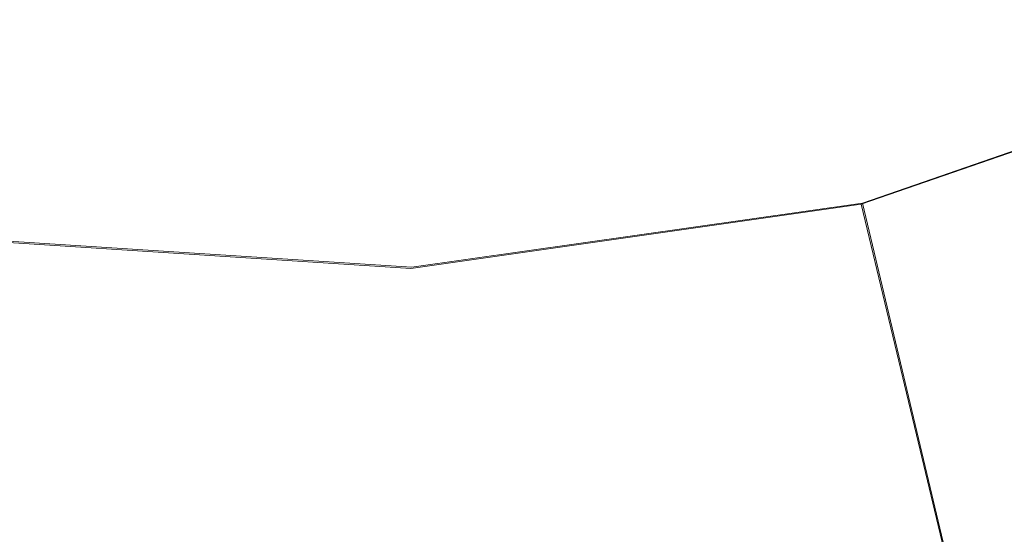
# Model space of a CAD drawing. Extents: x -800 to 900, y -1321 to -621.
# Drawn here: x -509 to -498, y -1000 to -994 of the extents above; entities that cross this region are included whole.
import ezdxf

# ---------------------------------------------------------------- set-up
doc = ezdxf.new("R2010")
doc.units = 0
doc.header["$LTSCALE"] = 500
doc.header["$MEASUREMENT"] = 0
for name, color, linetype in [('DWXOUTLINES', 7, 'Continuous'), ('EXC-CERAMIKA', 7, 'Continuous'), ('EXC-CHROM', 7, 'Continuous')]:
    doc.layers.add(name, color=color, linetype=linetype)

msp = doc.modelspace()

# ---------------------------------------------------------------- linework, layer by layer
at = {"layer": 'DWXOUTLINES', "color": 0, "lineweight": 0}
for p, q in [((-494.87, -994.79, 98.19), (-499.69, -996.46, 98.13)), ((-504.74, -997.18, 98.07), (-499.69, -996.46, 98.13)), ((-499.69, -996.46, 98.13), (-496.87, -1008.29, 110.69)), ((-509.83, -996.85, 98), (-504.74, -997.18, 98.07))]:
    msp.add_line(p, q, dxfattribs=at)
at = {"layer": 'EXC-CERAMIKA', "lineweight": 0}
for points, invisible_edges in [([(-499.085, -999.059, 100.879), (-494.883, -994.805, 98.194), (-499.703, -996.473, 98.132), (-499.085, -999.059, 100.879)], 13), ([(-494.883, -994.805, 98.194), (-499.085, -999.059, 100.879), (-493.069, -998.753, 102.694), (-494.883, -994.805, 98.194)], 15), ([(-504.695, -998.679, 99.599), (-499.703, -996.473, 98.132), (-504.752, -997.193, 98.068), (-504.695, -998.679, 99.599)], 13), ([(-499.703, -996.473, 98.132), (-504.695, -998.679, 99.599), (-499.085, -999.059, 100.879), (-499.703, -996.473, 98.132)], 11), ([(-510.074, -998.33, 99.531), (-504.752, -997.193, 98.068), (-509.841, -996.863, 98.003), (-510.074, -998.33, 99.531)], 13), ([(-504.752, -997.193, 98.068), (-510.074, -998.33, 99.531), (-504.695, -998.679, 99.599), (-504.752, -997.193, 98.068)], 15), ([(-510.523, -1001.155, 102.472), (-504.695, -998.679, 99.599), (-510.074, -998.33, 99.531), (-510.523, -1001.155, 102.472)], 15), ([(-504.695, -998.679, 99.599), (-510.523, -1001.155, 102.472), (-504.585, -1001.54, 102.547), (-504.695, -998.679, 99.599)], 15), ([(-504.585, -1001.54, 102.547), (-499.085, -999.059, 100.879), (-504.695, -998.679, 99.599), (-504.585, -1001.54, 102.547)], 15), ([(-496.879, -1008.299, 110.694), (-493.069, -998.753, 102.694), (-499.085, -999.059, 100.879), (-496.879, -1008.299, 110.694)], 15), ([(-499.085, -999.059, 100.879), (-504.585, -1001.54, 102.547), (-496.879, -1008.299, 110.694), (-499.085, -999.059, 100.879)], 11)]:
    msp.add_3dface(points, dxfattribs=dict(at, invisible_edges=invisible_edges))
at = {"layer": 'EXC-CHROM', "lineweight": 0, "invisible_edges": 15}
for points in [[(-500.838, -995.041, 113.281), (-501.274, -992.855, 113.272), (-495.156, -990.666, 113.272), (-500.838, -995.041, 113.281)], [(-495.156, -990.666, 113.272), (-496.266, -993.656, 113.281), (-500.838, -995.041, 113.281), (-495.156, -990.666, 113.272)], [(-510.868, -997.662, 113.291), (-509.912, -992.855, 113.272), (-505.593, -991.937, 113.263), (-510.868, -997.662, 113.291)], [(-505.593, -1004.453, 113.327), (-510.868, -997.662, 113.291), (-505.593, -991.937, 113.263), (-505.593, -1004.453, 113.327)], [(-496.318, -1001.717, 113.314), (-505.593, -1004.453, 113.327), (-505.593, -991.937, 113.263), (-496.318, -1001.717, 113.314)], [(-500.838, -995.041, 113.281), (-505.593, -991.937, 113.263), (-501.274, -992.855, 113.272), (-500.838, -995.041, 113.281)], [(-496.318, -1001.717, 113.314), (-505.593, -991.937, 113.263), (-500.838, -995.041, 113.281), (-496.318, -1001.717, 113.314)], [(-505.593, -994.502, 119.372), (-507.744, -992.982, 119.853), (-507.882, -994.388, 119.372), (-505.593, -994.502, 119.372)], [(-507.744, -992.982, 119.853), (-505.593, -994.502, 119.372), (-505.593, -993.089, 119.853), (-507.744, -992.982, 119.853)], [(-503.304, -994.388, 119.372), (-505.593, -993.089, 119.853), (-505.593, -994.502, 119.372), (-503.304, -994.388, 119.372)], [(-510.007, -993.329, 102.318), (-507.961, -995.189, 102.397), (-510.307, -994.84, 102.397), (-510.007, -993.329, 102.318)], [(-507.961, -995.189, 102.397), (-510.007, -993.329, 102.318), (-507.81, -993.656, 102.318), (-507.961, -995.189, 102.397)], [(-501.179, -993.329, 102.318), (-503.225, -995.189, 102.397), (-503.376, -993.656, 102.318), (-501.179, -993.329, 102.318)], [(-503.225, -995.189, 102.397), (-501.179, -993.329, 102.318), (-500.879, -994.84, 102.397), (-503.225, -995.189, 102.397)], [(-501.179, -993.329, 102.318), (-498.578, -994.265, 102.397), (-500.879, -994.84, 102.397), (-501.179, -993.329, 102.318)], [(-501.036, -994.051, 119.372), (-498.404, -994.837, 118.86), (-498.812, -993.495, 119.372), (-501.036, -994.051, 119.372)], [(-496.116, -994.019, 118.86), (-498.812, -993.495, 119.372), (-498.404, -994.837, 118.86), (-496.116, -994.019, 118.86)], [(-496.345, -993.467, 102.397), (-498.371, -994.946, 102.466), (-498.578, -994.265, 102.397), (-496.345, -993.467, 102.397)], [(-498.371, -994.946, 102.466), (-496.345, -993.467, 102.397), (-496.072, -994.125, 102.466), (-498.371, -994.946, 102.466)], [(-507.951, -995.083, 103.243), (-510.061, -993.6, 103.17), (-510.287, -994.736, 103.243), (-507.951, -995.083, 103.243)], [(-510.061, -993.6, 103.17), (-507.951, -995.083, 103.243), (-507.838, -993.931, 103.17), (-510.061, -993.6, 103.17)], [(-503.235, -995.083, 103.243), (-501.125, -993.6, 103.17), (-503.348, -993.931, 103.17), (-503.235, -995.083, 103.243)], [(-501.125, -993.6, 103.17), (-503.235, -995.083, 103.243), (-500.899, -994.736, 103.243), (-501.125, -993.6, 103.17)], [(-498.609, -994.163, 103.243), (-501.125, -993.6, 103.17), (-500.899, -994.736, 103.243), (-498.609, -994.163, 103.243)], [(-507.81, -993.656, 102.318), (-505.593, -995.307, 102.397), (-507.961, -995.189, 102.397), (-507.81, -993.656, 102.318)], [(-505.593, -995.307, 102.397), (-507.81, -993.656, 102.318), (-505.593, -993.766, 102.318), (-505.593, -995.307, 102.397)], [(-505.593, -995.307, 102.397), (-503.376, -993.656, 102.318), (-503.225, -995.189, 102.397), (-505.593, -995.307, 102.397)], [(-503.376, -993.656, 102.318), (-505.593, -995.307, 102.397), (-505.593, -993.766, 102.318), (-503.376, -993.656, 102.318)], [(-496.266, -993.656, 113.281), (-495.243, -996.126, 113.291), (-500.838, -995.041, 113.281), (-496.266, -993.656, 113.281)], [(-505.593, -995.2, 103.243), (-507.838, -993.931, 103.17), (-507.951, -995.083, 103.243), (-505.593, -995.2, 103.243)], [(-507.838, -993.931, 103.17), (-505.593, -995.2, 103.243), (-505.593, -994.042, 103.17), (-507.838, -993.931, 103.17)], [(-503.348, -993.931, 103.17), (-505.593, -995.2, 103.243), (-503.235, -995.083, 103.243), (-503.348, -993.931, 103.17)], [(-505.593, -995.2, 103.243), (-503.348, -993.931, 103.17), (-505.593, -994.042, 103.17), (-505.593, -995.2, 103.243)], [(-508.02, -995.784, 118.86), (-510.15, -994.051, 119.372), (-510.423, -995.426, 118.86), (-508.02, -995.784, 118.86)], [(-510.15, -994.051, 119.372), (-508.02, -995.784, 118.86), (-507.882, -994.388, 119.372), (-510.15, -994.051, 119.372)], [(-503.166, -995.784, 118.86), (-501.036, -994.051, 119.372), (-503.304, -994.388, 119.372), (-503.166, -995.784, 118.86)], [(-501.036, -994.051, 119.372), (-503.166, -995.784, 118.86), (-500.763, -995.426, 118.86), (-501.036, -994.051, 119.372)], [(-498.404, -994.837, 118.86), (-501.036, -994.051, 119.372), (-500.763, -995.426, 118.86), (-498.404, -994.837, 118.86)], [(-496.116, -994.019, 103.31), (-498.609, -994.163, 103.243), (-498.405, -994.836, 103.31), (-496.116, -994.019, 103.31)], [(-498.405, -994.836, 103.31), (-495.815, -994.747, 103.421), (-496.116, -994.019, 103.31), (-498.405, -994.836, 103.31)], [(-498.001, -996.166, 118.323), (-496.116, -994.019, 118.86), (-498.404, -994.837, 118.86), (-498.001, -996.166, 118.323)], [(-500.899, -994.736, 103.243), (-498.405, -994.836, 103.31), (-498.609, -994.163, 103.243), (-500.899, -994.736, 103.243)], [(-495.762, -994.874, 102.582), (-498.371, -994.946, 102.466), (-496.072, -994.125, 102.466), (-495.762, -994.874, 102.582)], [(-498.578, -994.265, 102.397), (-500.74, -995.539, 102.466), (-500.879, -994.84, 102.397), (-498.578, -994.265, 102.397)], [(-500.74, -995.539, 102.466), (-498.578, -994.265, 102.397), (-498.371, -994.946, 102.466), (-500.74, -995.539, 102.466)], [(-508.02, -995.784, 118.86), (-505.593, -994.502, 119.372), (-507.882, -994.388, 119.372), (-508.02, -995.784, 118.86)], [(-505.593, -994.502, 119.372), (-503.166, -995.784, 118.86), (-503.304, -994.388, 119.372), (-505.593, -994.502, 119.372)], [(-505.593, -994.502, 119.372), (-508.02, -995.784, 118.86), (-505.593, -995.905, 118.86), (-505.593, -994.502, 119.372)], [(-503.166, -995.784, 118.86), (-505.593, -994.502, 119.372), (-505.593, -995.905, 118.86), (-503.166, -995.784, 118.86)], [(-507.961, -995.189, 102.397), (-510.446, -995.539, 102.466), (-510.307, -994.84, 102.397), (-507.961, -995.189, 102.397)], [(-508.02, -995.782, 103.31), (-510.287, -994.736, 103.243), (-510.423, -995.425, 103.31), (-508.02, -995.782, 103.31)], [(-510.287, -994.736, 103.243), (-508.02, -995.782, 103.31), (-507.951, -995.083, 103.243), (-510.287, -994.736, 103.243)], [(-503.166, -995.782, 103.31), (-500.899, -994.736, 103.243), (-503.235, -995.083, 103.243), (-503.166, -995.782, 103.31)], [(-500.879, -994.84, 102.397), (-503.155, -995.898, 102.466), (-503.225, -995.189, 102.397), (-500.879, -994.84, 102.397)], [(-500.899, -994.736, 103.243), (-503.166, -995.782, 103.31), (-500.762, -995.425, 103.31), (-500.899, -994.736, 103.243)], [(-503.155, -995.898, 102.466), (-500.879, -994.84, 102.397), (-500.74, -995.539, 102.466), (-503.155, -995.898, 102.466)], [(-498.405, -994.836, 103.31), (-500.899, -994.736, 103.243), (-500.762, -995.425, 103.31), (-498.405, -994.836, 103.31)], [(-500.763, -995.426, 118.86), (-498.001, -996.166, 118.323), (-498.404, -994.837, 118.86), (-500.763, -995.426, 118.86)], [(-500.762, -995.425, 103.31), (-498.176, -995.59, 103.421), (-498.405, -994.836, 103.31), (-500.762, -995.425, 103.31)], [(-495.815, -994.747, 103.421), (-498.405, -994.836, 103.31), (-498.176, -995.59, 103.421), (-495.815, -994.747, 103.421)], [(-498.176, -995.59, 103.421), (-495.491, -995.527, 103.574), (-495.815, -994.747, 103.421), (-498.176, -995.59, 103.421)], [(-498.136, -995.721, 102.582), (-500.74, -995.539, 102.466), (-498.371, -994.946, 102.466), (-498.136, -995.721, 102.582)], [(-498.371, -994.946, 102.466), (-495.762, -994.874, 102.582), (-498.136, -995.721, 102.582), (-498.371, -994.946, 102.466)], [(-495.428, -995.681, 102.741), (-498.136, -995.721, 102.582), (-495.762, -994.874, 102.582), (-495.428, -995.681, 102.741)], [(-500.838, -995.041, 113.281), (-495.243, -996.126, 113.291), (-496.318, -1001.717, 113.314), (-500.838, -995.041, 113.281)], [(-505.593, -995.903, 103.31), (-507.951, -995.083, 103.243), (-508.02, -995.782, 103.31), (-505.593, -995.903, 103.31)], [(-507.951, -995.083, 103.243), (-505.593, -995.903, 103.31), (-505.593, -995.2, 103.243), (-507.951, -995.083, 103.243)], [(-505.593, -995.903, 103.31), (-503.235, -995.083, 103.243), (-505.593, -995.2, 103.243), (-505.593, -995.903, 103.31)], [(-503.235, -995.083, 103.243), (-505.593, -995.903, 103.31), (-503.166, -995.782, 103.31), (-503.235, -995.083, 103.243)], [(-510.446, -995.539, 102.466), (-507.961, -995.189, 102.397), (-508.031, -995.898, 102.466), (-510.446, -995.539, 102.466)], [(-505.593, -995.307, 102.397), (-508.031, -995.898, 102.466), (-507.961, -995.189, 102.397), (-505.593, -995.307, 102.397)], [(-505.593, -996.019, 102.466), (-503.225, -995.189, 102.397), (-503.155, -995.898, 102.466), (-505.593, -996.019, 102.466)], [(-503.225, -995.189, 102.397), (-505.593, -996.019, 102.466), (-505.593, -995.307, 102.397), (-503.225, -995.189, 102.397)], [(-508.031, -995.898, 102.466), (-505.593, -995.307, 102.397), (-505.593, -996.019, 102.466), (-508.031, -995.898, 102.466)], [(-510.695, -996.79, 118.323), (-508.02, -995.784, 118.86), (-510.423, -995.426, 118.86), (-510.695, -996.79, 118.323)], [(-510.577, -996.199, 103.421), (-508.02, -995.782, 103.31), (-510.423, -995.425, 103.31), (-510.577, -996.199, 103.421)], [(-503.166, -995.782, 103.31), (-500.609, -996.199, 103.421), (-500.762, -995.425, 103.31), (-503.166, -995.782, 103.31)], [(-503.166, -995.784, 118.86), (-500.491, -996.79, 118.323), (-500.763, -995.426, 118.86), (-503.166, -995.784, 118.86)], [(-498.001, -996.166, 118.323), (-500.763, -995.426, 118.86), (-500.491, -996.79, 118.323), (-498.001, -996.166, 118.323)], [(-498.176, -995.59, 103.421), (-500.762, -995.425, 103.31), (-500.609, -996.199, 103.421), (-498.176, -995.59, 103.421)], [(-510.446, -995.539, 102.466), (-508.11, -996.704, 102.582), (-510.604, -996.333, 102.582), (-510.446, -995.539, 102.466)], [(-508.11, -996.704, 102.582), (-510.446, -995.539, 102.466), (-508.031, -995.898, 102.466), (-508.11, -996.704, 102.582)], [(-500.582, -996.333, 102.582), (-503.155, -995.898, 102.466), (-500.74, -995.539, 102.466), (-500.582, -996.333, 102.582)], [(-500.74, -995.539, 102.466), (-498.136, -995.721, 102.582), (-500.582, -996.333, 102.582), (-500.74, -995.539, 102.466)], [(-500.609, -996.199, 103.421), (-497.931, -996.399, 103.574), (-498.176, -995.59, 103.421), (-500.609, -996.199, 103.421)], [(-495.491, -995.527, 103.574), (-498.176, -995.59, 103.421), (-497.931, -996.399, 103.574), (-495.491, -995.527, 103.574)], [(-497.883, -996.558, 102.741), (-500.582, -996.333, 102.582), (-498.136, -995.721, 102.582), (-497.883, -996.558, 102.741)], [(-498.136, -995.721, 102.582), (-495.428, -995.681, 102.741), (-497.883, -996.558, 102.741), (-498.136, -995.721, 102.582)], [(-508.02, -995.784, 118.86), (-510.695, -996.79, 118.323), (-508.156, -997.167, 118.323), (-508.02, -995.784, 118.86)], [(-508.02, -995.782, 103.31), (-510.577, -996.199, 103.421), (-508.097, -996.567, 103.421), (-508.02, -995.782, 103.31)], [(-505.593, -997.295, 118.323), (-508.02, -995.784, 118.86), (-508.156, -997.167, 118.323), (-505.593, -997.295, 118.323)], [(-508.097, -996.567, 103.421), (-505.593, -995.903, 103.31), (-508.02, -995.782, 103.31), (-508.097, -996.567, 103.421)], [(-508.02, -995.784, 118.86), (-505.593, -997.295, 118.323), (-505.593, -995.905, 118.86), (-508.02, -995.784, 118.86)], [(-505.593, -995.903, 103.31), (-503.089, -996.567, 103.421), (-503.166, -995.782, 103.31), (-505.593, -995.903, 103.31)], [(-505.593, -995.905, 118.86), (-503.029, -997.167, 118.323), (-503.166, -995.784, 118.86), (-505.593, -995.905, 118.86)], [(-500.609, -996.199, 103.421), (-503.166, -995.782, 103.31), (-503.089, -996.567, 103.421), (-500.609, -996.199, 103.421)], [(-500.491, -996.79, 118.323), (-503.166, -995.784, 118.86), (-503.029, -997.167, 118.323), (-500.491, -996.79, 118.323)], [(-508.031, -995.898, 102.466), (-505.593, -996.829, 102.582), (-508.11, -996.704, 102.582), (-508.031, -995.898, 102.466)], [(-505.593, -995.903, 103.31), (-508.097, -996.567, 103.421), (-505.593, -996.692, 103.421), (-505.593, -995.903, 103.31)], [(-505.593, -996.829, 102.582), (-508.031, -995.898, 102.466), (-505.593, -996.019, 102.466), (-505.593, -996.829, 102.582)], [(-503.076, -996.704, 102.582), (-505.593, -996.019, 102.466), (-503.155, -995.898, 102.466), (-503.076, -996.704, 102.582)], [(-503.089, -996.567, 103.421), (-505.593, -995.903, 103.31), (-505.593, -996.692, 103.421), (-503.089, -996.567, 103.421)], [(-503.029, -997.167, 118.323), (-505.593, -995.905, 118.86), (-505.593, -997.295, 118.323), (-503.029, -997.167, 118.323)], [(-503.155, -995.898, 102.466), (-500.582, -996.333, 102.582), (-503.076, -996.704, 102.582), (-503.155, -995.898, 102.466)], [(-505.593, -996.019, 102.466), (-503.076, -996.704, 102.582), (-505.593, -996.829, 102.582), (-505.593, -996.019, 102.466)], [(-500.491, -996.79, 118.323), (-497.602, -997.483, 117.765), (-498.001, -996.166, 118.323), (-500.491, -996.79, 118.323)], [(-510.742, -997.027, 103.574), (-508.097, -996.567, 103.421), (-510.577, -996.199, 103.421), (-510.742, -997.027, 103.574)], [(-503.089, -996.567, 103.421), (-500.444, -997.027, 103.574), (-500.609, -996.199, 103.421), (-503.089, -996.567, 103.421)], [(-497.931, -996.399, 103.574), (-500.609, -996.199, 103.421), (-500.444, -997.027, 103.574), (-497.931, -996.399, 103.574)], [(-510.604, -996.333, 102.582), (-508.196, -997.573, 102.741), (-510.774, -997.19, 102.741), (-510.604, -996.333, 102.582)], [(-508.196, -997.573, 102.741), (-510.604, -996.333, 102.582), (-508.11, -996.704, 102.582), (-508.196, -997.573, 102.741)], [(-500.412, -997.19, 102.741), (-503.076, -996.704, 102.582), (-500.582, -996.333, 102.582), (-500.412, -997.19, 102.741)], [(-500.582, -996.333, 102.582), (-497.883, -996.558, 102.741), (-500.412, -997.19, 102.741), (-500.582, -996.333, 102.582)], [(-500.274, -997.883, 103.768), (-497.931, -996.399, 103.574), (-500.444, -997.027, 103.574), (-500.274, -997.883, 103.768)], [(-497.931, -996.399, 103.574), (-500.274, -997.883, 103.768), (-497.678, -997.233, 103.768), (-497.931, -996.399, 103.574)], [(-508.097, -996.567, 103.421), (-510.742, -997.027, 103.574), (-508.18, -997.408, 103.574), (-508.097, -996.567, 103.421)], [(-508.18, -997.408, 103.574), (-505.593, -996.692, 103.421), (-508.097, -996.567, 103.421), (-508.18, -997.408, 103.574)], [(-505.593, -996.692, 103.421), (-503.006, -997.408, 103.574), (-503.089, -996.567, 103.421), (-505.593, -996.692, 103.421)], [(-500.444, -997.027, 103.574), (-503.089, -996.567, 103.421), (-503.006, -997.408, 103.574), (-500.444, -997.027, 103.574)], [(-497.62, -997.422, 102.941), (-500.412, -997.19, 102.741), (-497.883, -996.558, 102.741), (-497.62, -997.422, 102.941)], [(-508.11, -996.704, 102.582), (-505.593, -997.703, 102.741), (-508.196, -997.573, 102.741), (-508.11, -996.704, 102.582)], [(-505.593, -996.692, 103.421), (-508.18, -997.408, 103.574), (-505.593, -997.537, 103.574), (-505.593, -996.692, 103.421)], [(-505.593, -997.703, 102.741), (-508.11, -996.704, 102.582), (-505.593, -996.829, 102.582), (-505.593, -997.703, 102.741)], [(-503.006, -997.408, 103.574), (-505.593, -996.692, 103.421), (-505.593, -997.537, 103.574), (-503.006, -997.408, 103.574)], [(-502.99, -997.573, 102.741), (-505.593, -996.829, 102.582), (-503.076, -996.704, 102.582), (-502.99, -997.573, 102.741)], [(-503.076, -996.704, 102.582), (-500.412, -997.19, 102.741), (-502.99, -997.573, 102.741), (-503.076, -996.704, 102.582)], [(-508.291, -998.536, 117.765), (-510.695, -996.79, 118.323), (-510.964, -998.137, 117.765), (-508.291, -998.536, 117.765)], [(-510.695, -996.79, 118.323), (-508.291, -998.536, 117.765), (-508.156, -997.167, 118.323), (-510.695, -996.79, 118.323)], [(-505.593, -996.829, 102.582), (-502.99, -997.573, 102.741), (-505.593, -997.703, 102.741), (-505.593, -996.829, 102.582)], [(-502.895, -998.536, 117.765), (-500.491, -996.79, 118.323), (-503.029, -997.167, 118.323), (-502.895, -998.536, 117.765)], [(-500.491, -996.79, 118.323), (-502.895, -998.536, 117.765), (-500.222, -998.137, 117.765), (-500.491, -996.79, 118.323)], [(-497.602, -997.483, 117.765), (-500.491, -996.79, 118.323), (-500.222, -998.137, 117.765), (-497.602, -997.483, 117.765)], [(-510.912, -997.883, 103.768), (-508.18, -997.408, 103.574), (-510.742, -997.027, 103.574), (-510.912, -997.883, 103.768)], [(-502.921, -998.276, 103.768), (-500.444, -997.027, 103.574), (-503.006, -997.408, 103.574), (-502.921, -998.276, 103.768)], [(-500.444, -997.027, 103.574), (-502.921, -998.276, 103.768), (-500.274, -997.883, 103.768), (-500.444, -997.027, 103.574)], [(-510.774, -997.19, 102.741), (-508.285, -998.473, 102.941), (-510.951, -998.077, 102.941), (-510.774, -997.19, 102.741)], [(-508.285, -998.473, 102.941), (-510.774, -997.19, 102.741), (-508.196, -997.573, 102.741), (-508.285, -998.473, 102.941)], [(-505.593, -998.669, 117.765), (-508.156, -997.167, 118.323), (-508.291, -998.536, 117.765), (-505.593, -998.669, 117.765)], [(-508.156, -997.167, 118.323), (-505.593, -998.669, 117.765), (-505.593, -997.295, 118.323), (-508.156, -997.167, 118.323)], [(-505.593, -997.295, 118.323), (-502.895, -998.536, 117.765), (-503.029, -997.167, 118.323), (-505.593, -997.295, 118.323)], [(-500.235, -998.077, 102.941), (-502.99, -997.573, 102.741), (-500.412, -997.19, 102.741), (-500.235, -998.077, 102.941)], [(-500.412, -997.19, 102.741), (-497.62, -997.422, 102.941), (-500.235, -998.077, 102.941), (-500.412, -997.19, 102.741)], [(-500.104, -998.736, 104), (-497.678, -997.233, 103.768), (-500.274, -997.883, 103.768), (-500.104, -998.736, 104)], [(-497.678, -997.233, 103.768), (-500.104, -998.736, 104), (-497.425, -998.066, 104), (-497.678, -997.233, 103.768)], [(-502.895, -998.536, 117.765), (-505.593, -997.295, 118.323), (-505.593, -998.669, 117.765), (-502.895, -998.536, 117.765)], [(-508.18, -997.408, 103.574), (-510.912, -997.883, 103.768), (-508.265, -998.276, 103.768), (-508.18, -997.408, 103.574)], [(-508.265, -998.276, 103.768), (-505.593, -997.537, 103.574), (-508.18, -997.408, 103.574), (-508.265, -998.276, 103.768)], [(-503.006, -997.408, 103.574), (-505.593, -998.409, 103.768), (-502.921, -998.276, 103.768), (-503.006, -997.408, 103.574)], [(-505.593, -998.409, 103.768), (-503.006, -997.408, 103.574), (-505.593, -997.537, 103.574), (-505.593, -998.409, 103.768)], [(-497.359, -998.284, 103.18), (-500.235, -998.077, 102.941), (-497.62, -997.422, 102.941), (-497.359, -998.284, 103.18)], [(-500.222, -998.137, 117.765), (-497.208, -998.781, 117.187), (-497.602, -997.483, 117.765), (-500.222, -998.137, 117.765)], [(-508.196, -997.573, 102.741), (-505.593, -998.607, 102.941), (-508.285, -998.473, 102.941), (-508.196, -997.573, 102.741)], [(-505.593, -997.537, 103.574), (-508.265, -998.276, 103.768), (-505.593, -998.409, 103.768), (-505.593, -997.537, 103.574)], [(-505.593, -998.607, 102.941), (-508.196, -997.573, 102.741), (-505.593, -997.703, 102.741), (-505.593, -998.607, 102.941)], [(-502.901, -998.473, 102.941), (-505.593, -997.703, 102.741), (-502.99, -997.573, 102.741), (-502.901, -998.473, 102.941)], [(-502.99, -997.573, 102.741), (-500.235, -998.077, 102.941), (-502.901, -998.473, 102.941), (-502.99, -997.573, 102.741)], [(-510.868, -997.662, 113.291), (-505.593, -1004.453, 113.327), (-515.263, -1003.016, 113.327), (-510.868, -997.662, 113.291)], [(-505.593, -997.703, 102.741), (-502.901, -998.473, 102.941), (-505.593, -998.607, 102.941), (-505.593, -997.703, 102.741)], [(-511.082, -998.736, 104), (-508.265, -998.276, 103.768), (-510.912, -997.883, 103.768), (-511.082, -998.736, 104)], [(-502.835, -999.142, 104), (-500.274, -997.883, 103.768), (-502.921, -998.276, 103.768), (-502.835, -999.142, 104)], [(-500.274, -997.883, 103.768), (-502.835, -999.142, 104), (-500.104, -998.736, 104), (-500.274, -997.883, 103.768)], [(-508.423, -999.886, 117.187), (-510.964, -998.137, 117.765), (-511.228, -999.469, 117.187), (-508.423, -999.886, 117.187)], [(-510.951, -998.077, 102.941), (-508.373, -999.369, 103.18), (-511.127, -998.96, 103.18), (-510.951, -998.077, 102.941)], [(-510.964, -998.137, 117.765), (-508.423, -999.886, 117.187), (-508.291, -998.536, 117.765), (-510.964, -998.137, 117.765)], [(-508.373, -999.369, 103.18), (-510.951, -998.077, 102.941), (-508.285, -998.473, 102.941), (-508.373, -999.369, 103.18)], [(-500.059, -998.96, 103.18), (-502.901, -998.473, 102.941), (-500.235, -998.077, 102.941), (-500.059, -998.96, 103.18)], [(-502.762, -999.886, 117.187), (-500.222, -998.137, 117.765), (-502.895, -998.536, 117.765), (-502.762, -999.886, 117.187)], [(-500.222, -998.137, 117.765), (-502.762, -999.886, 117.187), (-499.957, -999.469, 117.187), (-500.222, -998.137, 117.765)], [(-500.235, -998.077, 102.941), (-497.359, -998.284, 103.18), (-500.059, -998.96, 103.18), (-500.235, -998.077, 102.941)], [(-497.208, -998.781, 117.187), (-500.222, -998.137, 117.765), (-499.957, -999.469, 117.187), (-497.208, -998.781, 117.187)], [(-500.104, -998.736, 104), (-497.181, -998.869, 104.268), (-497.425, -998.066, 104), (-500.104, -998.736, 104)], [(-508.265, -998.276, 103.768), (-511.082, -998.736, 104), (-508.351, -999.142, 104), (-508.265, -998.276, 103.768)], [(-508.351, -999.142, 104), (-505.593, -998.409, 103.768), (-508.265, -998.276, 103.768), (-508.351, -999.142, 104)], [(-505.593, -999.28, 104), (-502.921, -998.276, 103.768), (-505.593, -998.409, 103.768), (-505.593, -999.28, 104)], [(-502.921, -998.276, 103.768), (-505.593, -999.28, 104), (-502.835, -999.142, 104), (-502.921, -998.276, 103.768)], [(-497.108, -999.111, 103.456), (-500.059, -998.96, 103.18), (-497.359, -998.284, 103.18), (-497.108, -999.111, 103.456)], [(-508.285, -998.473, 102.941), (-505.593, -999.507, 103.18), (-508.373, -999.369, 103.18), (-508.285, -998.473, 102.941)], [(-505.593, -998.409, 103.768), (-508.351, -999.142, 104), (-505.593, -999.28, 104), (-505.593, -998.409, 103.768)], [(-505.593, -999.507, 103.18), (-508.285, -998.473, 102.941), (-505.593, -998.607, 102.941), (-505.593, -999.507, 103.18)], [(-502.813, -999.369, 103.18), (-505.593, -998.607, 102.941), (-502.901, -998.473, 102.941), (-502.813, -999.369, 103.18)], [(-502.901, -998.473, 102.941), (-500.059, -998.96, 103.18), (-502.813, -999.369, 103.18), (-502.901, -998.473, 102.941)], [(-505.593, -1000.027, 117.187), (-508.291, -998.536, 117.765), (-508.423, -999.886, 117.187), (-505.593, -1000.027, 117.187)], [(-508.291, -998.536, 117.765), (-505.593, -1000.027, 117.187), (-505.593, -998.669, 117.765), (-508.291, -998.536, 117.765)], [(-502.895, -998.536, 117.765), (-505.593, -1000.027, 117.187), (-502.762, -999.886, 117.187), (-502.895, -998.536, 117.765)], [(-505.593, -1000.027, 117.187), (-502.895, -998.536, 117.765), (-505.593, -998.669, 117.765), (-505.593, -1000.027, 117.187)], [(-505.593, -998.607, 102.941), (-502.813, -999.369, 103.18), (-505.593, -999.507, 103.18), (-505.593, -998.607, 102.941)], [(-508.433, -999.977, 104.268), (-511.082, -998.736, 104), (-511.246, -999.559, 104.268), (-508.433, -999.977, 104.268)], [(-511.082, -998.736, 104), (-508.433, -999.977, 104.268), (-508.351, -999.142, 104), (-511.082, -998.736, 104)], [(-502.753, -999.977, 104.268), (-500.104, -998.736, 104), (-502.835, -999.142, 104), (-502.753, -999.977, 104.268)], [(-500.104, -998.736, 104), (-502.753, -999.977, 104.268), (-499.94, -999.559, 104.268), (-500.104, -998.736, 104)], [(-497.181, -998.869, 104.268), (-500.104, -998.736, 104), (-499.94, -999.559, 104.268), (-497.181, -998.869, 104.268)], [(-499.697, -1000.782, 116.597), (-497.208, -998.781, 117.187), (-499.957, -999.469, 117.187), (-499.697, -1000.782, 116.597)], [(-497.208, -998.781, 117.187), (-499.697, -1000.782, 116.597), (-496.819, -1000.062, 116.597), (-497.208, -998.781, 117.187)], [(-499.94, -999.559, 104.268), (-496.957, -999.608, 104.541), (-497.181, -998.869, 104.268), (-499.94, -999.559, 104.268)], [(-508.373, -999.369, 103.18), (-511.295, -999.807, 103.456), (-511.127, -998.96, 103.18), (-508.373, -999.369, 103.18)], [(-499.891, -999.807, 103.456), (-502.813, -999.369, 103.18), (-500.059, -998.96, 103.18), (-499.891, -999.807, 103.456)], [(-500.059, -998.96, 103.18), (-497.108, -999.111, 103.456), (-499.891, -999.807, 103.456), (-500.059, -998.96, 103.18)], [(-505.593, -1000.119, 104.268), (-508.351, -999.142, 104), (-508.433, -999.977, 104.268), (-505.593, -1000.119, 104.268)], [(-508.351, -999.142, 104), (-505.593, -1000.119, 104.268), (-505.593, -999.28, 104), (-508.351, -999.142, 104)], [(-502.835, -999.142, 104), (-505.593, -1000.119, 104.268), (-502.753, -999.977, 104.268), (-502.835, -999.142, 104)], [(-505.593, -1000.119, 104.268), (-502.835, -999.142, 104), (-505.593, -999.28, 104), (-505.593, -1000.119, 104.268)], [(-496.879, -999.865, 103.744), (-499.891, -999.807, 103.456), (-497.108, -999.111, 103.456), (-496.879, -999.865, 103.744)], [(-508.555, -1001.218, 116.597), (-511.228, -999.469, 117.187), (-511.489, -1000.782, 116.597), (-508.555, -1001.218, 116.597)], [(-511.295, -999.807, 103.456), (-508.373, -999.369, 103.18), (-508.458, -1000.229, 103.456), (-511.295, -999.807, 103.456)], [(-511.228, -999.469, 117.187), (-508.555, -1001.218, 116.597), (-508.423, -999.886, 117.187), (-511.228, -999.469, 117.187)], [(-505.593, -999.507, 103.18), (-508.458, -1000.229, 103.456), (-508.373, -999.369, 103.18), (-505.593, -999.507, 103.18)], [(-502.728, -1000.229, 103.456), (-505.593, -999.507, 103.18), (-502.813, -999.369, 103.18), (-502.728, -1000.229, 103.456)], [(-502.813, -999.369, 103.18), (-499.891, -999.807, 103.456), (-502.728, -1000.229, 103.456), (-502.813, -999.369, 103.18)], [(-502.762, -999.886, 117.187), (-499.697, -1000.782, 116.597), (-499.957, -999.469, 117.187), (-502.762, -999.886, 117.187)], [(-508.509, -1000.746, 104.541), (-511.246, -999.559, 104.268), (-511.397, -1000.317, 104.541), (-508.509, -1000.746, 104.541)], [(-511.246, -999.559, 104.268), (-508.509, -1000.746, 104.541), (-508.433, -999.977, 104.268), (-511.246, -999.559, 104.268)], [(-508.458, -1000.229, 103.456), (-505.593, -999.507, 103.18), (-505.593, -1000.371, 103.456), (-508.458, -1000.229, 103.456)], [(-505.593, -999.507, 103.18), (-502.728, -1000.229, 103.456), (-505.593, -1000.371, 103.456), (-505.593, -999.507, 103.18)], [(-502.677, -1000.746, 104.541), (-499.94, -999.559, 104.268), (-502.753, -999.977, 104.268), (-502.677, -1000.746, 104.541)], [(-499.94, -999.559, 104.268), (-502.677, -1000.746, 104.541), (-499.789, -1000.317, 104.541), (-499.94, -999.559, 104.268)], [(-496.957, -999.608, 104.541), (-499.94, -999.559, 104.268), (-499.789, -1000.317, 104.541), (-496.957, -999.608, 104.541)], [(-499.659, -1000.974, 104.786), (-496.957, -999.608, 104.541), (-499.789, -1000.317, 104.541), (-499.659, -1000.974, 104.786)], [(-496.957, -999.608, 104.541), (-499.659, -1000.974, 104.786), (-496.762, -1000.25, 104.786), (-496.957, -999.608, 104.541)], [(-508.458, -1000.229, 103.456), (-511.449, -1000.58, 103.744), (-511.295, -999.807, 103.456), (-508.458, -1000.229, 103.456)], [(-499.737, -1000.58, 103.744), (-502.728, -1000.229, 103.456), (-499.891, -999.807, 103.456), (-499.737, -1000.58, 103.744)], [(-499.891, -999.807, 103.456), (-496.879, -999.865, 103.744), (-499.737, -1000.58, 103.744), (-499.891, -999.807, 103.456)], [(-508.555, -1001.218, 116.597), (-505.593, -1000.027, 117.187), (-508.423, -999.886, 117.187), (-508.555, -1001.218, 116.597)], [(-505.593, -1000.027, 117.187), (-502.631, -1001.218, 116.597), (-502.762, -999.886, 117.187), (-505.593, -1000.027, 117.187)], [(-499.697, -1000.782, 116.597), (-502.762, -999.886, 117.187), (-502.631, -1001.218, 116.597), (-499.697, -1000.782, 116.597)], [(-496.683, -1000.511, 104.022), (-499.737, -1000.58, 103.744), (-496.879, -999.865, 103.744), (-496.683, -1000.511, 104.022)], [(-505.593, -1000.027, 117.187), (-508.555, -1001.218, 116.597), (-505.593, -1001.365, 116.597), (-505.593, -1000.027, 117.187)], [(-505.593, -1000.891, 104.541), (-508.433, -999.977, 104.268), (-508.509, -1000.746, 104.541), (-505.593, -1000.891, 104.541)], [(-508.433, -999.977, 104.268), (-505.593, -1000.891, 104.541), (-505.593, -1000.119, 104.268), (-508.433, -999.977, 104.268)], [(-505.593, -1000.891, 104.541), (-502.753, -999.977, 104.268), (-505.593, -1000.119, 104.268), (-505.593, -1000.891, 104.541)], [(-502.753, -999.977, 104.268), (-505.593, -1000.891, 104.541), (-502.677, -1000.746, 104.541), (-502.753, -999.977, 104.268)], [(-502.631, -1001.218, 116.597), (-505.593, -1000.027, 117.187), (-505.593, -1001.365, 116.597), (-502.631, -1001.218, 116.597)], [(-499.697, -1000.782, 116.597), (-496.458, -1001.252, 116.031), (-496.819, -1000.062, 116.597), (-499.697, -1000.782, 116.597)]]:
    msp.add_3dface(points, dxfattribs=at)

doc.saveas('drawing.dxf')
